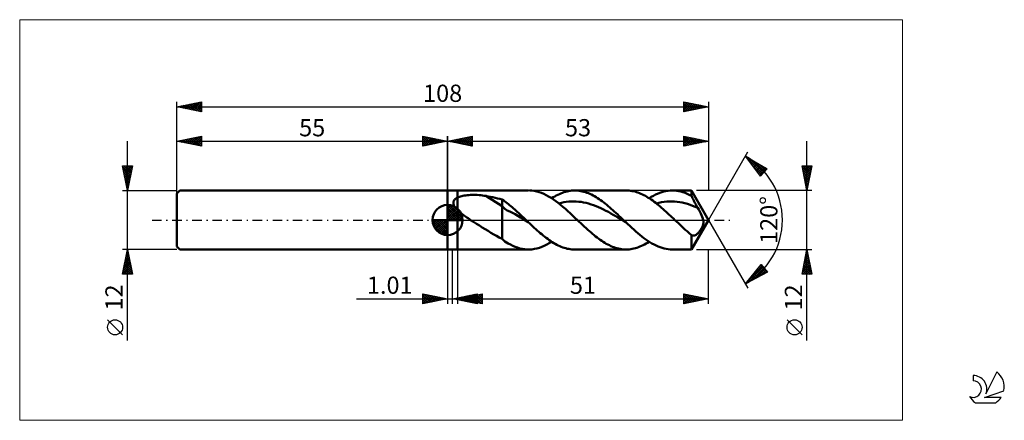
# Model space of a CAD drawing. Units: millimetres. Extents: x -87 to 113, y -41 to 41.
import ezdxf
from ezdxf.enums import TextEntityAlignment as Align

# ---------------------------------------------------------------- set-up
doc = ezdxf.new("R2010")
doc.units = ezdxf.units.MM
doc.header["$LTSCALE"] = 4.8
doc.linetypes.add('cc_dim_arrow', pattern=[0])
doc.linetypes.add('LONGDASH_DASH', pattern=[0.85, 0.4, -0.2, 0.05, -0.2])
for name, color, linetype in [('1', 4, 'CONTINUOUS'), ('2', 7, 'CONTINUOUS'), ('4', 2, 'LONGDASH_DASH'), ('CUT', 1, 'CONTINUOUS'), ('INFTOTAL', 9, 'CONTINUOUS'), ('NOCUT', 7, 'CONTINUOUS'), ('SK1', 4, 'CONTINUOUS'), ('SK2', 7, 'CONTINUOUS'), ('SK4', 2, 'LONGDASH_DASH'), ('SK6', 5, 'CONTINUOUS')]:
    doc.layers.add(name, color=color, linetype=linetype)
doc.styles.get("Standard").update_dxf_attribs({"font": 'Monospac821 BT'})

msp = doc.modelspace()

# ---------------------------------------------------------------- linework, layer by layer
at = {"color": 4, "linetype": 'cc_dim_arrow'}
for p, q in [((0, 2.98), (0.08, 3.06)), ((0, 2.55), (0.47, 3.02)), ((0, 2.98), (2.98, 0)), ((0, 2.12), (0.83, 2.95)), ((0, 1.68), (1.15, 2.84)), ((0, 1.25), (1.45, 2.7)), ((0, 2.55), (2.55, 0)), ((0, 0.82), (1.72, 2.53)), ((0, 0.38), (1.96, 2.35)), ((0, 2.12), (2.12, 0)), ((0.05, 0), (2.19, 2.14)), ((0.38, 3.04), (3.04, 0.38)), ((0.93, 2.92), (2.92, 0.93)), ((1.82, 2.46), (2.46, 1.82)), ((-3.06, -0.08), (-2.98, 0)), ((-3.02, -0.47), (-2.55, 0)), ((-2.95, -0.83), (-2.12, 0)), ((-2.84, -1.15), (-1.68, 0)), ((-2.7, -1.45), (-1.25, 0)), ((-2.65, 0), (0, -2.65)), ((-2.53, -1.72), (-0.82, 0)), ((-2.35, -1.96), (-0.38, 0)), ((-2.21, 0), (0, -2.21)), ((-1.78, 0), (0, -1.78)), ((-1.35, 0), (0, -1.35)), ((-0.92, 0), (0, -0.92)), ((-0.48, 0), (0, -0.48)), ((-0.05, 0), (0, -0.05)), ((0, 1.68), (1.68, 0)), ((0, 1.25), (1.25, 0)), ((0, 0.82), (0.82, 0)), ((0, 0.38), (0.38, 0)), ((0.48, 0), (2.39, 1.91)), ((0.92, 0), (2.57, 1.66)), ((1.35, 0), (2.73, 1.38)), ((1.78, 0), (2.86, 1.08)), ((2.21, 0), (2.97, 0.75)), ((2.65, 0), (3.04, 0.39)), ((-3.06, -0.02), (-0.02, -3.06)), ((-3.02, -0.49), (-0.49, -3.02)), ((-2.86, -1.08), (-1.08, -2.86)), ((-2.14, -2.19), (0, -0.05)), ((-1.91, -2.39), (0, -0.48)), ((-1.66, -2.57), (0, -0.92)), ((-1.38, -2.73), (0, -1.35)), ((-1.08, -2.86), (0, -1.78)), ((-0.75, -2.97), (0, -2.21)), ((-0.39, -3.04), (0, -2.65))]:
    msp.add_line(p, q, dxfattribs=at)
at = {"layer": '1', "color": 4, "linetype": 'CONTINUOUS', "lineweight": 50}
for p, q in [((0, 6), (2, 6)), ((0, -6), (0, 6)), ((2, 6), (16.46, 6)), ((2, -6), (2, 6)), ((25.52, 5.99), (25.83, 6)), ((26.14, 5.99), (25.83, 6)), ((25.83, 6), (36.26, 6)), ((36.57, 5.99), (36.26, 6)), ((45.2, 5.99), (45.63, 6)), ((46.06, 5.99), (45.63, 6)), ((45.63, 6), (49.54, 6)), ((53, 0), (49.54, 6)), ((49.54, 4.88), (49.54, 6)), ((1.28, 3.92), (1.33, 4)), ((1.33, 4), (1.38, 4.08)), ((1.38, 4.08), (1.44, 4.15)), ((1.44, 4.15), (1.51, 4.22)), ((1.51, 4.22), (1.58, 4.28)), ((1.58, 4.28), (1.66, 4.34)), ((1.66, 4.34), (1.74, 4.4)), ((1.74, 4.4), (1.82, 4.45)), ((1.82, 4.45), (1.91, 4.5)), ((1.91, 4.5), (2, 4.55)), ((2, 4.55), (2.19, 4.64)), ((2.19, 4.64), (2.4, 4.72)), ((2.4, 4.72), (2.63, 4.79)), ((2.63, 4.79), (2.87, 4.85)), ((2.87, 4.85), (3.13, 4.91)), ((3.13, 4.91), (3.4, 4.96)), ((3.4, 4.96), (3.69, 5)), ((3.69, 5), (3.99, 5.03)), ((3.99, 5.03), (4.31, 5.06)), ((4.31, 5.06), (4.64, 5.08)), ((4.64, 5.08), (4.98, 5.09)), ((4.98, 5.09), (5.33, 5.09)), ((5.69, 5.09), (5.33, 5.09)), ((6.04, 5.08), (5.69, 5.09)), ((6.4, 5.05), (6.04, 5.08)), ((6.75, 5.02), (6.4, 5.05)), ((7.1, 4.99), (6.75, 5.02)), ((7.44, 4.94), (7.1, 4.99)), ((7.79, 4.88), (7.44, 4.94)), ((11.07, 2.83), (7.79, 4.88)), ((8.26, 4.8), (7.79, 4.88)), ((8.73, 4.71), (8.26, 4.8)), ((9.2, 4.61), (8.73, 4.71)), ((9.67, 4.51), (9.2, 4.61)), ((10.14, 4.4), (9.67, 4.51)), ((10.61, 4.29), (10.14, 4.4)), ((11.07, 4.17), (10.61, 4.29)), ((11.33, 4), (11.07, 4.17)), ((11.07, -3.82), (11.07, 4.17)), ((17.13, 5.97), (16.64, 6)), ((17.61, 5.9), (17.13, 5.97)), ((18.1, 5.8), (17.61, 5.9)), ((18.59, 5.66), (18.1, 5.8)), ((19.07, 5.49), (18.59, 5.66)), ((19.56, 5.29), (19.07, 5.49)), ((20.04, 5.06), (19.56, 5.29)), ((20.53, 4.79), (20.04, 5.06)), ((21.02, 4.5), (20.53, 4.79)), ((21.5, 4.18), (21.02, 4.5)), ((21.14, 4.42), (21.46, 4.61)), ((21.46, 4.61), (21.77, 4.8)), ((21.99, 3.84), (21.5, 4.18)), ((21.77, 4.8), (22.08, 4.97)), ((22.08, 4.97), (22.39, 5.13)), ((22.39, 5.13), (22.71, 5.28)), ((22.71, 5.28), (23.02, 5.41)), ((23.02, 5.41), (23.33, 5.54)), ((23.33, 5.54), (23.64, 5.64)), ((23.64, 5.64), (23.95, 5.74)), ((23.95, 5.74), (24.27, 5.82)), ((24.27, 5.82), (24.58, 5.88)), ((24.58, 5.88), (24.89, 5.93)), ((24.89, 5.93), (25.2, 5.97)), ((25.2, 5.97), (25.52, 5.99)), ((26.45, 5.97), (26.14, 5.99)), ((26.76, 5.93), (26.45, 5.97)), ((27.06, 5.88), (26.76, 5.93)), ((27.37, 5.82), (27.06, 5.88)), ((27.68, 5.74), (27.37, 5.82)), ((27.99, 5.65), (27.68, 5.74)), ((28.3, 5.54), (27.99, 5.65)), ((28.61, 5.42), (28.3, 5.54)), ((28.92, 5.29), (28.61, 5.42)), ((29.23, 5.15), (28.92, 5.29)), ((29.54, 4.99), (29.23, 5.15)), ((29.85, 4.82), (29.54, 4.99)), ((30.16, 4.64), (29.85, 4.82)), ((30.47, 4.45), (30.16, 4.64)), ((30.78, 4.24), (30.47, 4.45)), ((31.09, 4.03), (30.78, 4.24)), ((31.4, 3.81), (31.09, 4.03)), ((36.87, 5.97), (36.57, 5.99)), ((37.17, 5.94), (36.87, 5.97)), ((37.47, 5.89), (37.17, 5.94)), ((37.77, 5.83), (37.47, 5.89)), ((38.07, 5.76), (37.77, 5.83)), ((38.37, 5.67), (38.07, 5.76)), ((38.67, 5.57), (38.37, 5.67)), ((38.97, 5.46), (38.67, 5.57)), ((39.27, 5.33), (38.97, 5.46)), ((39.57, 5.19), (39.27, 5.33)), ((39.87, 5.05), (39.57, 5.19)), ((40.17, 4.89), (39.87, 5.05)), ((40.47, 4.72), (40.17, 4.89)), ((40.77, 4.53), (40.47, 4.72)), ((41.07, 4.34), (40.77, 4.53)), ((40.95, 4.42), (41.37, 4.68)), ((41.37, 4.14), (41.07, 4.34)), ((41.37, 4.68), (41.8, 4.93)), ((41.67, 3.93), (41.37, 4.14)), ((41.8, 4.93), (42.23, 5.15)), ((42.23, 5.15), (42.65, 5.34)), ((42.65, 5.34), (43.08, 5.51)), ((43.08, 5.51), (43.5, 5.66)), ((43.5, 5.66), (43.93, 5.78)), ((43.93, 5.78), (44.35, 5.88)), ((44.35, 5.88), (44.78, 5.95)), ((44.78, 5.95), (45.2, 5.99)), ((46.5, 5.94), (46.06, 5.99)), ((46.93, 5.87), (46.5, 5.94)), ((47.36, 5.77), (46.93, 5.87)), ((47.8, 5.65), (47.36, 5.77)), ((48.23, 5.5), (47.8, 5.65)), ((48.67, 5.32), (48.23, 5.5)), ((49.1, 5.11), (48.67, 5.32)), ((49.54, 4.88), (49.1, 5.11)), ((49.65, 4.65), (49.54, 4.88)), ((49.76, 4.42), (49.65, 4.65)), ((49.88, 4.2), (49.76, 4.42)), ((50, 3.97), (49.88, 4.2)), ((0, 0), (0, 3.06)), ((1.19, 3.57), (1.2, 3.66)), ((1.19, 3.48), (1.19, 3.57)), ((1.19, 3.39), (1.19, 3.48)), ((1.21, 3.29), (1.19, 3.39)), ((1.2, 3.66), (1.22, 3.75)), ((1.23, 3.2), (1.21, 3.29)), ((1.22, 3.75), (1.25, 3.84)), ((1.26, 3.1), (1.23, 3.2)), ((1.25, 3.84), (1.28, 3.92)), ((1.3, 3.01), (1.26, 3.1)), ((1.34, 2.91), (1.3, 3.01)), ((1.39, 2.82), (1.34, 2.91)), ((1.44, 2.73), (1.39, 2.82)), ((1.5, 2.64), (1.44, 2.73)), ((1.56, 2.55), (1.5, 2.64)), ((1.63, 2.46), (1.56, 2.55)), ((1.7, 2.37), (1.63, 2.46)), ((1.77, 2.29), (1.7, 2.37)), ((1.85, 2.2), (1.77, 2.29)), ((1.92, 2.12), (1.85, 2.2)), ((2, 2.04), (1.92, 2.12)), ((2.21, 1.83), (2, 2.04)), ((11.6, 2.25), (11.07, 2.83)), ((11.59, 3.82), (11.33, 4)), ((11.85, 3.63), (11.59, 3.82)), ((12.13, 1.9), (11.6, 2.25)), ((12.1, 3.43), (11.85, 3.63)), ((12.35, 3.22), (12.1, 3.43)), ((12.61, 3.01), (12.35, 3.22)), ((12.86, 2.8), (12.61, 3.01)), ((13.12, 2.58), (12.86, 2.8)), ((13.38, 2.36), (13.12, 2.58)), ((13.63, 2.14), (13.38, 2.36)), ((13.89, 1.91), (13.63, 2.14)), ((22.48, 3.47), (21.99, 3.84)), ((22.96, 3.08), (22.48, 3.47)), ((22.6, 3.37), (23.11, 3.49)), ((23.44, 2.68), (22.96, 3.08)), ((23.11, 3.49), (23.61, 3.6)), ((23.93, 2.26), (23.44, 2.68)), ((23.61, 3.6), (24.11, 3.68)), ((24.42, 1.82), (23.93, 2.26)), ((24.11, 3.68), (24.62, 3.74)), ((24.62, 3.74), (25.12, 3.77)), ((25.12, 3.77), (25.62, 3.78)), ((26.12, 3.76), (25.62, 3.78)), ((26.63, 3.72), (26.12, 3.76)), ((27.13, 3.67), (26.63, 3.72)), ((27.63, 3.58), (27.13, 3.67)), ((28.13, 3.47), (27.63, 3.58)), ((28.64, 3.33), (28.13, 3.47)), ((29.14, 3.18), (28.64, 3.33)), ((29.64, 3.02), (29.14, 3.18)), ((30.15, 2.83), (29.64, 3.02)), ((30.65, 2.61), (30.15, 2.83)), ((31.15, 2.39), (30.65, 2.61)), ((31.65, 2.14), (31.15, 2.39)), ((31.71, 3.57), (31.4, 3.81)), ((32.16, 1.89), (31.65, 2.14)), ((32.02, 3.33), (31.71, 3.57)), ((32.32, 3.08), (32.02, 3.33)), ((32.63, 2.83), (32.32, 3.08)), ((32.94, 2.57), (32.63, 2.83)), ((33.25, 2.3), (32.94, 2.57)), ((33.56, 2.02), (33.25, 2.3)), ((33.87, 1.74), (33.56, 2.02)), ((41.97, 3.71), (41.67, 3.93)), ((42.27, 3.48), (41.97, 3.71)), ((42.57, 3.24), (42.27, 3.48)), ((42.41, 3.37), (42.93, 3.5)), ((42.87, 3), (42.57, 3.24)), ((43.17, 2.75), (42.87, 3)), ((42.93, 3.5), (43.46, 3.61)), ((43.47, 2.49), (43.17, 2.75)), ((43.46, 3.61), (43.98, 3.69)), ((43.77, 2.23), (43.47, 2.49)), ((44.07, 1.96), (43.77, 2.23)), ((43.98, 3.69), (44.51, 3.74)), ((44.51, 3.74), (45.04, 3.77)), ((45.04, 3.77), (45.56, 3.78)), ((46.09, 3.76), (45.56, 3.78)), ((46.61, 3.7), (46.09, 3.76)), ((47.14, 3.63), (46.61, 3.7)), ((47.66, 3.53), (47.14, 3.63)), ((48.19, 3.41), (47.66, 3.53)), ((48.72, 3.26), (48.19, 3.41)), ((49.24, 3.09), (48.72, 3.26)), ((49.77, 2.89), (49.24, 3.09)), ((50.29, 2.68), (49.77, 2.89)), ((50.11, 3.74), (50, 3.97)), ((50.23, 3.52), (50.11, 3.74)), ((50.35, 3.3), (50.23, 3.52)), ((50.82, 2.45), (50.29, 2.68)), ((50.46, 3.08), (50.35, 3.3)), ((50.58, 2.87), (50.46, 3.08)), ((50.7, 2.66), (50.58, 2.87)), ((50.82, 2.45), (50.7, 2.66)), ((51.02, 2.1), (50.82, 2.45)), ((51.22, 1.72), (51.02, 2.1)), ((0, 0), (-3.06, 0)), ((0, 0), (3.06, 0)), ((0, -3.06), (0, 0)), ((2.44, 1.63), (2.21, 1.83)), ((2.67, 1.43), (2.44, 1.63)), ((2.91, 1.24), (2.67, 1.43)), ((3.15, 1.06), (2.91, 1.24)), ((3.41, 0.87), (3.15, 1.06)), ((3.66, 0.69), (3.41, 0.87)), ((3.92, 0.51), (3.66, 0.69)), ((4.18, 0.34), (3.92, 0.51)), ((4.44, 0.17), (4.18, 0.34)), ((4.69, 0), (4.44, 0.17)), ((5.28, -0.38), (4.69, 0)), ((12.66, 1.71), (12.13, 1.9)), ((13.19, 1.47), (12.66, 1.71)), ((13.72, 1.16), (13.19, 1.47)), ((14.25, 0.84), (13.72, 1.16)), ((14.14, 1.67), (13.89, 1.91)), ((14.4, 1.44), (14.14, 1.67)), ((14.78, 0.52), (14.25, 0.84)), ((14.65, 1.2), (14.4, 1.44)), ((14.91, 0.96), (14.65, 1.2)), ((15.31, 0.21), (14.78, 0.52)), ((15.16, 0.72), (14.91, 0.96)), ((15.42, 0.48), (15.16, 0.72)), ((15.84, -0.11), (15.31, 0.21)), ((15.67, 0.24), (15.42, 0.48)), ((15.93, 0), (15.67, 0.24)), ((16, -0.07), (15.93, 0)), ((24.91, 1.38), (24.42, 1.82)), ((25.39, 0.92), (24.91, 1.38)), ((25.88, 0.46), (25.39, 0.92)), ((26.36, 0), (25.88, 0.46)), ((26.72, -0.34), (26.36, 0)), ((32.66, 1.63), (32.16, 1.89)), ((33.16, 1.35), (32.66, 1.63)), ((33.66, 1.06), (33.16, 1.35)), ((34.17, 0.77), (33.66, 1.06)), ((34.18, 1.46), (33.87, 1.74)), ((34.67, 0.47), (34.17, 0.77)), ((34.49, 1.17), (34.18, 1.46)), ((34.8, 0.88), (34.49, 1.17)), ((35.17, 0.18), (34.67, 0.47)), ((35.11, 0.59), (34.8, 0.88)), ((35.42, 0.29), (35.11, 0.59)), ((35.68, -0.13), (35.17, 0.18)), ((35.73, 0), (35.42, 0.29)), ((35.8, -0.07), (35.73, 0)), ((44.37, 1.69), (44.07, 1.96)), ((44.67, 1.41), (44.37, 1.69)), ((44.97, 1.14), (44.67, 1.41)), ((45.27, 0.85), (44.97, 1.14)), ((45.57, 0.57), (45.27, 0.85)), ((45.87, 0.29), (45.57, 0.57)), ((46.17, 0), (45.87, 0.29)), ((46.52, -0.33), (46.17, 0)), ((49.54, -6), (53, 0)), ((51.42, 1.34), (51.22, 1.72)), ((51.6, 0.96), (51.42, 1.34)), ((51.74, 0.61), (51.6, 0.96)), ((51.85, 0.29), (51.74, 0.61)), ((51.92, 0), (51.85, 0.29)), ((51.93, -0.1), (51.92, 0)), ((5.88, -0.75), (5.28, -0.38)), ((6.47, -1.12), (5.88, -0.75)), ((7.06, -1.49), (6.47, -1.12)), ((7.65, -1.86), (7.06, -1.49)), ((8.23, -2.22), (7.65, -1.86)), ((16.37, -0.42), (15.84, -0.11)), ((16.08, -0.14), (16, -0.07)), ((16.15, -0.21), (16.08, -0.14)), ((16.22, -0.28), (16.15, -0.21)), ((16.3, -0.35), (16.22, -0.28)), ((16.37, -0.42), (16.3, -0.35)), ((16.68, -0.71), (16.37, -0.42)), ((16.98, -1), (16.68, -0.71)), ((17.29, -1.29), (16.98, -1)), ((17.59, -1.57), (17.29, -1.29)), ((17.9, -1.85), (17.59, -1.57)), ((18.2, -2.12), (17.9, -1.85)), ((27.07, -0.67), (26.72, -0.34)), ((27.42, -1), (27.07, -0.67)), ((27.77, -1.33), (27.42, -1)), ((28.12, -1.65), (27.77, -1.33)), ((28.48, -1.97), (28.12, -1.65)), ((28.83, -2.29), (28.48, -1.97)), ((36.18, -0.43), (35.68, -0.13)), ((35.88, -0.14), (35.8, -0.07)), ((35.95, -0.21), (35.88, -0.14)), ((36.03, -0.28), (35.95, -0.21)), ((36.1, -0.36), (36.03, -0.28)), ((36.18, -0.43), (36.1, -0.36)), ((36.59, -0.82), (36.18, -0.43)), ((37, -1.2), (36.59, -0.82)), ((37.41, -1.58), (37, -1.2)), ((37.82, -1.96), (37.41, -1.58)), ((38.23, -2.32), (37.82, -1.96)), ((46.87, -0.67), (46.52, -0.33)), ((47.22, -1), (46.87, -0.67)), ((47.57, -1.33), (47.22, -1)), ((47.92, -1.65), (47.57, -1.33)), ((48.28, -1.97), (47.92, -1.65)), ((48.63, -2.29), (48.28, -1.97)), ((51.36, -2.05), (51.44, -1.93)), ((51.44, -1.93), (51.52, -1.8)), ((51.52, -1.8), (51.58, -1.68)), ((51.58, -1.68), (51.65, -1.56)), ((51.65, -1.56), (51.71, -1.43)), ((51.71, -1.43), (51.77, -1.3)), ((51.77, -1.3), (51.82, -1.16)), ((51.82, -1.16), (51.86, -1.03)), ((51.86, -1.03), (51.9, -0.89)), ((51.9, -0.89), (51.93, -0.75)), ((51.95, -0.2), (51.93, -0.1)), ((51.93, -0.75), (51.95, -0.63)), ((51.95, -0.29), (51.95, -0.2)), ((51.96, -0.39), (51.95, -0.29)), ((51.95, -0.51), (51.96, -0.39)), ((51.95, -0.63), (51.95, -0.51)), ((8.81, -2.58), (8.23, -2.22)), ((9.38, -2.92), (8.81, -2.58)), ((9.94, -3.24), (9.38, -2.92)), ((10.5, -3.54), (9.94, -3.24)), ((11.07, -3.82), (10.5, -3.54)), ((11.35, -4.1), (11.07, -3.82)), ((18.51, -2.39), (18.2, -2.12)), ((18.81, -2.65), (18.51, -2.39)), ((19.12, -2.91), (18.81, -2.65)), ((19.42, -3.16), (19.12, -2.91)), ((19.73, -3.4), (19.42, -3.16)), ((20.03, -3.64), (19.73, -3.4)), ((20.34, -3.86), (20.03, -3.64)), ((20.64, -4.08), (20.34, -3.86)), ((29.14, -2.56), (28.83, -2.29)), ((29.45, -2.82), (29.14, -2.56)), ((29.76, -3.08), (29.45, -2.82)), ((30.07, -3.33), (29.76, -3.08)), ((30.38, -3.57), (30.07, -3.33)), ((30.69, -3.8), (30.38, -3.57)), ((31, -4.02), (30.69, -3.8)), ((38.64, -2.68), (38.23, -2.32)), ((39.05, -3.02), (38.64, -2.68)), ((39.47, -3.35), (39.05, -3.02)), ((39.88, -3.67), (39.47, -3.35)), ((40.29, -3.97), (39.88, -3.67)), ((40.7, -4.26), (40.29, -3.97)), ((48.78, -2.42), (48.63, -2.29)), ((48.93, -2.55), (48.78, -2.42)), ((49.08, -2.68), (48.93, -2.55)), ((49.23, -2.81), (49.08, -2.68)), ((49.38, -2.93), (49.23, -2.81)), ((49.54, -3.06), (49.38, -2.93)), ((49.61, -3.1), (49.54, -3.06)), ((49.54, -6), (49.54, -3.06)), ((49.69, -3.13), (49.61, -3.1)), ((49.77, -3.15), (49.69, -3.13)), ((49.86, -3.16), (49.77, -3.15)), ((49.94, -3.16), (49.86, -3.16)), ((49.94, -3.16), (50.03, -3.16)), ((50.03, -3.16), (50.11, -3.14)), ((50.11, -3.14), (50.2, -3.12)), ((50.2, -3.12), (50.29, -3.09)), ((50.29, -3.09), (50.37, -3.05)), ((50.37, -3.05), (50.46, -3)), ((50.46, -3), (50.54, -2.95)), ((50.54, -2.95), (50.62, -2.89)), ((50.62, -2.89), (50.7, -2.82)), ((50.7, -2.82), (50.79, -2.75)), ((50.79, -2.75), (50.87, -2.67)), ((50.87, -2.67), (50.95, -2.58)), ((50.95, -2.58), (51.03, -2.49)), ((51.03, -2.49), (51.12, -2.38)), ((51.12, -2.38), (51.2, -2.28)), ((51.2, -2.28), (51.28, -2.16)), ((51.28, -2.16), (51.36, -2.05)), ((11.66, -4.35), (11.35, -4.1)), ((11.98, -4.58), (11.66, -4.35)), ((12.32, -4.78), (11.98, -4.58)), ((12.77, -5), (12.32, -4.78)), ((13.26, -5.23), (12.77, -5)), ((13.74, -5.44), (13.26, -5.23)), ((14.22, -5.62), (13.74, -5.44)), ((14.7, -5.77), (14.22, -5.62)), ((15.19, -5.88), (14.7, -5.77)), ((15.68, -5.95), (15.19, -5.88)), ((16.16, -5.99), (15.68, -5.95)), ((16.64, -6), (16.16, -5.99)), ((16.64, -6), (17.14, -5.96)), ((17.14, -5.96), (17.64, -5.89)), ((17.64, -5.89), (18.14, -5.79)), ((18.14, -5.79), (18.64, -5.64)), ((18.64, -5.64), (19.14, -5.47)), ((19.14, -5.47), (19.64, -5.25)), ((19.64, -5.25), (20.14, -5.01)), ((20.14, -5.01), (20.64, -4.73)), ((20.95, -4.29), (20.64, -4.08)), ((20.64, -4.73), (21.14, -4.42)), ((21.25, -4.49), (20.95, -4.29)), ((21.56, -4.68), (21.25, -4.49)), ((21.86, -4.85), (21.56, -4.68)), ((22.17, -5.02), (21.86, -4.85)), ((22.47, -5.17), (22.17, -5.02)), ((22.78, -5.31), (22.47, -5.17)), ((23.08, -5.44), (22.78, -5.31)), ((23.39, -5.56), (23.08, -5.44)), ((23.69, -5.66), (23.39, -5.56)), ((24, -5.75), (23.69, -5.66)), ((24.3, -5.83), (24, -5.75)), ((24.61, -5.89), (24.3, -5.83)), ((24.91, -5.94), (24.61, -5.89)), ((25.22, -5.97), (24.91, -5.94)), ((25.52, -5.99), (25.22, -5.97)), ((25.83, -6), (25.52, -5.99)), ((31.31, -4.24), (31, -4.02)), ((31.62, -4.44), (31.31, -4.24)), ((31.93, -4.64), (31.62, -4.44)), ((32.24, -4.82), (31.93, -4.64)), ((32.55, -4.99), (32.24, -4.82)), ((32.86, -5.14), (32.55, -4.99)), ((33.17, -5.29), (32.86, -5.14)), ((33.48, -5.42), (33.17, -5.29)), ((33.78, -5.54), (33.48, -5.42)), ((34.09, -5.65), (33.78, -5.54)), ((34.41, -5.74), (34.09, -5.65)), ((34.72, -5.82), (34.41, -5.74)), ((35.03, -5.88), (34.72, -5.82)), ((35.34, -5.93), (35.03, -5.88)), ((35.65, -5.97), (35.34, -5.93)), ((35.96, -5.99), (35.65, -5.97)), ((36.26, -6), (35.96, -5.99)), ((36.26, -6), (36.58, -5.99)), ((36.58, -5.99), (36.89, -5.97)), ((36.89, -5.97), (37.2, -5.93)), ((37.2, -5.93), (37.52, -5.88)), ((37.52, -5.88), (37.83, -5.82)), ((37.83, -5.82), (38.14, -5.74)), ((38.14, -5.74), (38.45, -5.64)), ((38.45, -5.64), (38.76, -5.53)), ((38.76, -5.53), (39.07, -5.41)), ((39.07, -5.41), (39.39, -5.28)), ((39.39, -5.28), (39.7, -5.13)), ((39.7, -5.13), (40.01, -4.97)), ((40.01, -4.97), (40.33, -4.8)), ((40.33, -4.8), (40.64, -4.61)), ((40.64, -4.61), (40.95, -4.42)), ((41.11, -4.52), (40.7, -4.26)), ((41.52, -4.77), (41.11, -4.52)), ((41.93, -5), (41.52, -4.77)), ((42.34, -5.2), (41.93, -5)), ((42.75, -5.39), (42.34, -5.2)), ((43.16, -5.55), (42.75, -5.39)), ((43.58, -5.68), (43.16, -5.55)), ((43.99, -5.8), (43.58, -5.68)), ((44.4, -5.89), (43.99, -5.8)), ((44.81, -5.95), (44.4, -5.89)), ((45.22, -5.99), (44.81, -5.95)), ((45.63, -6), (45.22, -5.99)), ((0, -6), (2, -6)), ((16.46, -6), (2, -6)), ((36.26, -6), (25.83, -6)), ((49.54, -6), (45.63, -6))]:
    msp.add_line(p, q, dxfattribs=at)
for start, end in [(90, 180), (0, 90), (180, 270), (270, 0)]:
    msp.add_arc((0, 0), 3.06, start, end, dxfattribs=at)
at = {"layer": '2', "color": 7, "linetype": 'CONTINUOUS', "lineweight": 25}
for p, q in [((0, 0), (0, 17)), ((0, 16), (5, 17)), ((0, 16), (53, 16)), ((5, 15), (0, 16)), ((0.1, 16.02), (0.15, 15.97)), ((0.25, 15.95), (0.38, 16.08)), ((0.46, 16.09), (0.68, 15.86)), ((0.61, 15.88), (0.91, 16.18)), ((0.81, 16.16), (1.21, 15.76)), ((0.96, 15.81), (1.44, 16.29)), ((1.16, 16.23), (1.74, 15.65)), ((1.31, 15.74), (1.97, 16.39)), ((1.52, 16.3), (2.27, 15.55)), ((1.67, 15.67), (2.5, 16.5)), ((1.87, 16.37), (2.8, 15.44)), ((2.02, 15.6), (3.03, 16.61)), ((2.22, 16.44), (3.33, 15.33)), ((2.37, 15.53), (3.56, 16.71)), ((2.58, 16.52), (3.86, 15.23)), ((2.73, 15.45), (4.09, 16.82)), ((2.93, 16.59), (4.4, 15.12)), ((3.08, 15.38), (4.62, 16.92)), ((3.28, 16.66), (4.93, 15.01)), ((3.43, 15.31), (5, 16.88)), ((3.64, 16.73), (5, 15.36)), ((3.79, 15.24), (5, 16.46)), ((3.99, 16.8), (5, 15.79)), ((4.14, 15.17), (5, 16.03)), ((4.34, 16.87), (5, 16.21)), ((4.7, 16.94), (5, 16.64)), ((5, 17), (5, 15)), ((48, 15), (48, 17)), ((48, 17), (53, 16)), ((48, 16.87), (48.11, 16.98)), ((48, 16.44), (48.46, 16.91)), ((48, 16.91), (49.59, 15.32)), ((48, 16.02), (48.82, 16.84)), ((48, 15.59), (49.17, 16.77)), ((48, 15.17), (49.52, 16.7)), ((48, 16.49), (49.24, 15.25)), ((48, 16.06), (48.89, 15.18)), ((53, 16), (48, 15)), ((48.32, 15.06), (49.88, 16.62)), ((48.42, 16.92), (49.95, 15.39)), ((48.85, 15.17), (50.23, 16.55)), ((48.95, 16.81), (50.3, 15.46)), ((49.38, 15.28), (50.59, 16.48)), ((49.48, 16.7), (50.65, 15.53)), ((49.91, 15.38), (50.94, 16.41)), ((50.01, 16.6), (51.01, 15.6)), ((50.44, 15.49), (51.29, 16.34)), ((50.54, 16.49), (51.36, 15.67)), ((50.97, 15.59), (51.65, 16.27)), ((51.07, 16.39), (51.71, 15.74)), ((51.5, 15.7), (52, 16.2)), ((51.6, 16.28), (52.07, 15.81)), ((52.03, 15.81), (52.35, 16.13)), ((52.13, 16.17), (52.42, 15.88)), ((52.56, 15.91), (52.71, 16.06)), ((52.66, 16.07), (52.78, 15.96)), ((53, 17), (53, 6)), ((73, -24.48), (73, 16)), ((4.49, 15.1), (5, 15.61)), ((4.85, 15.03), (5, 15.18)), ((48, 15.64), (48.53, 15.11)), ((48, 15.22), (48.18, 15.04)), ((53, 0), (61, 13.86)), ((60.5, 12.99), (64.88, 10.39)), ((63.55, 8.9), (60.5, 12.99)), ((60.67, 12.76), (60.75, 12.84)), ((60.77, 12.63), (64, 9.4)), ((60.85, 12.52), (61.02, 12.68)), ((61.03, 12.28), (61.28, 12.53)), ((61.21, 12.03), (61.55, 12.37)), ((61.32, 12.51), (64.2, 9.62)), ((61.39, 11.79), (61.81, 12.21)), ((61.58, 11.55), (62.08, 12.05)), ((61.76, 11.3), (62.35, 11.89)), ((61.94, 11.06), (62.61, 11.74)), ((62.01, 10.96), (63.8, 9.18)), ((62.12, 10.82), (62.88, 11.58)), ((62.3, 10.57), (63.15, 11.42)), ((62.36, 11.89), (64.4, 9.85)), ((62.48, 10.33), (63.41, 11.26)), ((62.66, 10.09), (63.68, 11.1)), ((62.84, 9.85), (63.94, 10.95)), ((63.02, 9.6), (64.21, 10.79)), ((63.21, 9.36), (64.48, 10.63)), ((63.39, 9.12), (64.74, 10.47)), ((63.4, 11.27), (64.6, 10.07)), ((64.88, 10.39), (63.55, 8.9)), ((64.45, 10.65), (64.8, 10.29)), ((73, 6), (72, 11)), ((72, 11), (74, 11)), ((72, 10.99), (72.01, 11)), ((72.07, 10.64), (72.43, 11)), ((72.07, 10.66), (73.62, 9.11)), ((72.14, 10.28), (72.86, 11)), ((72.16, 11), (73.69, 9.46)), ((72.17, 10.13), (73.55, 8.76)), ((72.21, 9.93), (73.28, 11)), ((72.28, 9.58), (73.71, 11)), ((72.36, 9.22), (73.97, 10.84)), ((72.43, 8.87), (73.86, 10.31)), ((72.58, 11), (73.76, 9.82)), ((74, 11), (73, 6)), ((73, 11), (73.83, 10.17)), ((73.43, 11), (73.9, 10.52)), ((73.85, 11), (73.98, 10.88)), ((63.25, 9.3), (63.59, 8.95)), ((72.28, 9.6), (73.48, 8.4)), ((72.39, 9.07), (73.41, 8.05)), ((72.49, 8.54), (73.34, 7.7)), ((72.5, 8.52), (73.76, 9.78)), ((72.57, 8.16), (73.65, 9.25)), ((72.6, 8.01), (73.27, 7.34)), ((72.64, 7.81), (73.54, 8.71)), ((72.71, 7.46), (73.44, 8.18)), ((74, 6), (50.54, 6)), ((72.7, 7.48), (73.2, 6.99)), ((72.78, 7.1), (73.33, 7.65)), ((72.81, 6.95), (73.13, 6.63)), ((72.85, 6.75), (73.22, 7.12)), ((72.92, 6.4), (73.12, 6.59)), ((72.92, 6.42), (73.06, 6.28)), ((72.99, 6.04), (73.01, 6.06)), ((53, 0), (61, -13.86)), ((0, -6), (0, -17)), ((1.01, -17), (1.01, -6)), ((2, -6), (2, -17)), ((50.54, -6), (74, -6)), ((53, -17), (53, -6)), ((72, -11), (73, -6)), ((72.5, -8.51), (73.33, -7.67)), ((72.6, -7.98), (73.26, -7.32)), ((72.65, -7.74), (73.52, -8.61)), ((72.71, -7.45), (73.19, -6.97)), ((72.72, -7.39), (73.42, -8.08)), ((72.79, -7.03), (73.31, -7.55)), ((72.82, -6.92), (73.12, -6.61)), ((72.86, -6.68), (73.2, -7.02)), ((72.92, -6.39), (73.05, -6.26)), ((72.93, -6.33), (73.1, -6.49)), ((73, -6), (74, -11)), ((60.5, -12.99), (63.72, -9.03)), ((60.89, -12.78), (64.13, -9.54)), ((61.57, -11.68), (63.94, -9.3)), ((61.8, -12.29), (64.32, -9.77)), ((62.98, -9.94), (64.09, -11.06)), ((63.17, -9.71), (64.37, -10.91)), ((63.36, -9.47), (64.64, -10.76)), ((63.41, -9.41), (63.75, -9.07)), ((63.55, -9.24), (64.92, -10.61)), ((63.72, -9.03), (64.99, -10.57)), ((72.07, -10.63), (73.62, -9.09)), ((72.13, -11), (73.69, -9.44)), ((72.18, -10.1), (73.55, -8.73)), ((72.23, -9.86), (73.37, -11)), ((72.29, -9.57), (73.48, -8.38)), ((72.3, -9.51), (73.79, -11)), ((72.37, -9.15), (73.95, -10.73)), ((72.39, -9.04), (73.41, -8.03)), ((72.44, -8.8), (73.84, -10.2)), ((72.51, -8.45), (73.73, -9.67)), ((72.55, -11), (73.76, -9.8)), ((72.58, -8.09), (73.63, -9.14)), ((64.99, -10.57), (60.5, -12.99)), ((61.45, -11.82), (61.88, -12.25)), ((61.64, -11.58), (62.16, -12.1)), ((61.83, -11.35), (62.44, -11.95)), ((62.03, -11.11), (62.71, -11.8)), ((62.22, -10.88), (62.99, -11.65)), ((62.41, -10.65), (63.26, -11.5)), ((62.6, -10.41), (63.54, -11.35)), ((62.72, -11.79), (64.52, -10)), ((62.79, -10.18), (63.82, -11.21)), ((63.64, -11.3), (64.71, -10.23)), ((64.56, -10.81), (64.9, -10.47)), ((74, -11), (72, -11)), ((72.02, -10.92), (72.09, -11)), ((72.09, -10.57), (72.52, -11)), ((72.16, -10.21), (72.94, -11)), ((72.98, -11), (73.83, -10.15)), ((73.4, -11), (73.9, -10.5)), ((73.83, -11), (73.97, -10.86)), ((60.5, -12.99), (60.51, -12.99)), ((60.69, -12.75), (60.78, -12.84)), ((60.88, -12.52), (61.06, -12.69)), ((61.07, -12.28), (61.33, -12.54)), ((61.26, -12.05), (61.61, -12.39)), ((-5, -17), (-5, -15)), ((-5, -15), (0, -16)), ((-5, -15.35), (-4.71, -15.06)), ((-5, -15.77), (-4.36, -15.13)), ((-5, -16.19), (-4, -15.2)), ((-5, -16.62), (-3.65, -15.27)), ((-5, -15.35), (-3.62, -16.72)), ((-5, -15.77), (-3.98, -16.8)), ((-4.95, -16.99), (-3.3, -15.34)), ((-4.9, -15.02), (-3.27, -16.65)), ((-4.42, -16.88), (-2.94, -15.41)), ((-4.37, -15.13), (-2.91, -16.58)), ((-3.89, -16.78), (-2.59, -15.48)), ((-3.84, -15.23), (-2.56, -16.51)), ((-3.36, -16.67), (-2.24, -15.55)), ((-3.31, -15.34), (-2.21, -16.44)), ((-2.83, -16.57), (-1.88, -15.62)), ((-2.78, -15.44), (-1.85, -16.37)), ((-2.29, -16.46), (-1.53, -15.69)), ((-2.25, -15.55), (-1.5, -16.3)), ((-1.76, -16.35), (-1.18, -15.76)), ((-1.72, -15.66), (-1.15, -16.23)), ((-1.23, -16.25), (-0.82, -15.84)), ((-1.19, -15.76), (-0.79, -16.16)), ((-0.7, -16.14), (-0.47, -15.91)), ((-0.66, -15.87), (-0.44, -16.09)), ((-0.17, -16.03), (-0.12, -15.98)), ((-0.13, -15.97), (-0.09, -16.02)), ((1.01, -16), (6.01, -15)), ((1.23, -16.04), (1.34, -15.93)), ((1.26, -15.95), (1.39, -16.08)), ((1.58, -16.11), (1.87, -15.83)), ((1.61, -15.88), (1.92, -16.18)), ((1.94, -16.19), (2.4, -15.72)), ((1.97, -15.81), (2.45, -16.29)), ((2, -16), (7, -15)), ((2.01, -16), (2.02, -16)), ((2.29, -16.26), (2.93, -15.62)), ((2.32, -15.74), (2.98, -16.39)), ((2.34, -16.07), (2.51, -15.9)), ((2.37, -15.93), (2.55, -16.11)), ((2.64, -16.33), (3.46, -15.51)), ((2.67, -15.67), (3.51, -16.5)), ((2.69, -16.14), (3.04, -15.79)), ((2.72, -15.86), (3.08, -16.22)), ((3, -16.4), (3.99, -15.4)), ((3.03, -15.6), (4.04, -16.61)), ((3.05, -16.21), (3.57, -15.69)), ((3.08, -15.78), (3.61, -16.32)), ((3.35, -16.47), (4.52, -15.3)), ((3.38, -15.53), (4.57, -16.71)), ((3.4, -16.28), (4.1, -15.58)), ((3.43, -15.71), (4.14, -16.43)), ((3.71, -16.54), (5.05, -15.19)), ((3.74, -15.45), (5.1, -16.82)), ((3.75, -16.35), (4.63, -15.47)), ((3.78, -15.64), (4.67, -16.53)), ((4.06, -16.61), (5.58, -15.09)), ((4.09, -15.38), (5.63, -16.92)), ((4.11, -16.42), (5.16, -15.37)), ((4.14, -15.57), (5.2, -16.64)), ((4.41, -16.68), (6.01, -15.08)), ((4.44, -15.31), (6.01, -16.88)), ((4.46, -16.49), (5.69, -15.26)), ((4.49, -15.5), (5.73, -16.75)), ((4.77, -16.75), (6.01, -15.51)), ((4.8, -15.24), (6.01, -16.46)), ((4.81, -16.56), (6.22, -15.16)), ((4.84, -15.43), (6.26, -16.85)), ((5.12, -16.82), (6.01, -15.93)), ((5.15, -15.17), (6.01, -16.03)), ((5.17, -16.63), (6.75, -15.05)), ((5.2, -15.36), (6.79, -16.96)), ((5.5, -15.1), (6.01, -15.61)), ((5.52, -16.7), (7, -15.22)), ((5.55, -15.29), (7, -16.74)), ((5.86, -15.03), (6.01, -15.18)), ((5.87, -16.77), (7, -15.65)), ((5.9, -15.22), (7, -16.32)), ((6.01, -15), (6.01, -17)), ((6.26, -15.15), (7, -15.89)), ((6.61, -15.08), (7, -15.47)), ((6.96, -15.01), (7, -15.04)), ((7, -15), (7, -17)), ((48, -17), (48, -15)), ((48, -15), (53, -16)), ((48, -15.31), (48.26, -15.05)), ((48, -15.74), (48.61, -15.12)), ((48, -16.16), (48.97, -15.19)), ((48, -16.59), (49.32, -15.26)), ((48, -15.33), (49.39, -16.72)), ((48, -15.76), (49.04, -16.79)), ((48.01, -17), (49.67, -15.33)), ((48.12, -15.02), (49.74, -16.65)), ((48.54, -16.89), (50.03, -15.41)), ((48.65, -15.13), (50.1, -16.58)), ((49.07, -16.79), (50.38, -15.48)), ((49.18, -15.24), (50.45, -16.51)), ((49.6, -16.68), (50.74, -15.55)), ((49.71, -15.34), (50.8, -16.44)), ((50.13, -16.57), (51.09, -15.62)), ((50.24, -15.45), (51.16, -16.37)), ((50.66, -16.47), (51.44, -15.69)), ((50.77, -15.55), (51.51, -16.3)), ((51.19, -16.36), (51.8, -15.76)), ((51.3, -15.66), (51.87, -16.23)), ((51.72, -16.26), (52.15, -15.83)), ((51.83, -15.77), (52.22, -16.16)), ((52.25, -16.15), (52.5, -15.9)), ((52.36, -15.87), (52.57, -16.09)), ((52.79, -16.04), (52.86, -15.97)), ((52.89, -15.98), (52.93, -16.01)), ((-18.48, -16), (11.01, -16)), ((0, -16), (-5, -17)), ((-5, -16.19), (-4.33, -16.87)), ((-5, -16.62), (-4.68, -16.94)), ((6.01, -17), (1.01, -16)), ((2, -16), (53, -16)), ((7, -17), (2, -16)), ((5.47, -16.89), (6.01, -16.36)), ((5.83, -16.96), (6.01, -16.78)), ((6.23, -16.85), (7, -16.07)), ((6.58, -16.92), (7, -16.5)), ((6.93, -16.99), (7, -16.92)), ((53, -16), (48, -17)), ((48, -16.18), (48.68, -16.86)), ((48, -16.6), (48.33, -16.93)), ((72, -23.33), (68.94, -20.27))]:
    msp.add_line(p, q, dxfattribs=at)
msp.add_circle((70.47, -21.8), 1.53, dxfattribs=at)
msp.add_arc((53, 0), 15, 300, 60, dxfattribs=at)
at = {"layer": '4', "color": 2, "linetype": 'LONGDASH_DASH', "lineweight": 25}
msp.add_line((0, 0), (53, 0), dxfattribs=at)
at = {"layer": 'CUT', "color": 1, "linetype": 'CONTINUOUS', "lineweight": 25}
for p, q in [((49.54, 6), (2, 6)), ((2, 6), (2, 0)), ((53, 0), (49.54, 6)), ((2, 0), (53, 0))]:
    msp.add_line(p, q, dxfattribs=at)
at = {"layer": 'INFTOTAL', "color": 9, "linetype": 'CONTINUOUS', "lineweight": 18}
for p, q in [((92.4, 40.7), (-86.9, 40.7)), ((-86.9, 40.7), (-86.9, -40.7)), ((92.4, -40.7), (92.4, 40.7)), ((-86.9, -40.7), (92.4, -40.7))]:
    msp.add_line(p, q, dxfattribs=at)
at = {"layer": 'NOCUT', "color": 7, "linetype": 'CONTINUOUS', "lineweight": 25}
for p, q in [((0, 0), (0, 6)), ((0, 6), (1, 6)), ((2, 6), (1, 6)), ((2, 0), (2, 6)), ((1, 0), (0, 0)), ((1, 0), (2, 0))]:
    msp.add_line(p, q, dxfattribs=at)
at = {"layer": 'SK1', "color": 4, "linetype": 'CONTINUOUS', "lineweight": 50}
for p, q in [((-54.4, 6), (-55, 5.4)), ((0, 6), (-54.4, 6)), ((-55, 5.4), (-55, -5.4)), ((-55, -5.4), (-54.4, -6)), ((-54.4, -6), (0, -6))]:
    msp.add_line(p, q, dxfattribs=at)
at = {"layer": 'SK2', "color": 7, "linetype": 'CONTINUOUS', "lineweight": 25}
for p, q in [((-55, 0), (-55, 24)), ((-55, 23), (-50, 24)), ((-50, 24), (-50, 22)), ((48, 22), (48, 24)), ((48, 24), (53, 23)), ((53, 24), (53, 6)), ((-55, 23), (53, 23)), ((-50, 22), (-55, 23)), ((-54.78, 23.04), (-54.67, 22.93)), ((-54.7, 22.94), (-54.55, 23.09)), ((-54.43, 23.11), (-54.14, 22.83)), ((-54.35, 22.87), (-54.02, 23.2)), ((-54.08, 23.18), (-53.61, 22.72)), ((-53.99, 22.8), (-53.49, 23.3)), ((-53.72, 23.26), (-53.08, 22.62)), ((-53.64, 22.73), (-52.96, 23.41)), ((-53.37, 23.33), (-52.55, 22.51)), ((-53.29, 22.66), (-52.43, 23.51)), ((-53.01, 23.4), (-52.02, 22.4)), ((-52.93, 22.59), (-51.9, 23.62)), ((-52.66, 23.47), (-51.49, 22.3)), ((-52.58, 22.52), (-51.37, 23.73)), ((-52.31, 23.54), (-50.96, 22.19)), ((-52.23, 22.45), (-50.84, 23.83)), ((-51.95, 23.61), (-50.43, 22.09)), ((-51.87, 22.37), (-50.31, 23.94)), ((-51.6, 23.68), (-50, 22.08)), ((-51.52, 22.3), (-50, 23.82)), ((-51.25, 23.75), (-50, 22.5)), ((-51.16, 22.23), (-50, 23.4)), ((-50.89, 23.82), (-50, 22.93)), ((-50.81, 22.16), (-50, 22.97)), ((-50.54, 23.89), (-50, 23.35)), ((-50.46, 22.09), (-50, 22.55)), ((-50.19, 23.96), (-50, 23.78)), ((-50.1, 22.02), (-50, 22.12)), ((48, 23.65), (48.29, 23.94)), ((48, 23.23), (48.64, 23.87)), ((48, 22.81), (48.99, 23.8)), ((48, 22.38), (49.35, 23.73)), ((48, 23.7), (49.42, 22.28)), ((48, 23.28), (49.06, 22.21)), ((53, 23), (48, 22)), ((48, 22.85), (48.71, 22.14)), ((48, 22.43), (48.36, 22.07)), ((48, 22), (48, 22)), ((48.05, 22.01), (49.7, 23.66)), ((48.16, 23.97), (49.77, 22.35)), ((48.58, 22.12), (50.06, 23.59)), ((48.69, 23.86), (50.12, 22.42)), ((49.11, 22.22), (50.41, 23.52)), ((49.22, 23.76), (50.48, 22.5)), ((49.64, 22.33), (50.76, 23.45)), ((49.75, 23.65), (50.83, 22.57)), ((50.17, 22.43), (51.12, 23.38)), ((50.28, 23.54), (51.18, 22.64)), ((50.7, 22.54), (51.47, 23.31)), ((50.81, 23.44), (51.54, 22.71)), ((51.23, 22.65), (51.82, 23.24)), ((51.34, 23.33), (51.89, 22.78)), ((51.76, 22.75), (52.18, 23.16)), ((51.87, 23.23), (52.25, 22.85)), ((52.3, 22.86), (52.53, 23.09)), ((52.4, 23.12), (52.6, 22.92)), ((52.83, 22.97), (52.88, 23.02)), ((52.93, 23.01), (52.95, 22.99)), ((-65, -24.48), (-65, 16)), ((-55, 6), (-55, 17)), ((-55, 16), (-50, 17)), ((-55, 16), (0, 16)), ((-50, 15), (-55, 16)), ((-54.96, 16.01), (-54.94, 15.99)), ((-54.88, 15.98), (-54.82, 16.04)), ((-54.61, 16.08), (-54.41, 15.88)), ((-54.52, 15.9), (-54.28, 16.14)), ((-54.25, 16.15), (-53.88, 15.78)), ((-54.17, 15.83), (-53.75, 16.25)), ((-53.9, 16.22), (-53.35, 15.67)), ((-53.82, 15.76), (-53.22, 16.36)), ((-53.54, 16.29), (-52.82, 15.56)), ((-53.46, 15.69), (-52.69, 16.46)), ((-53.19, 16.36), (-52.29, 15.46)), ((-53.11, 15.62), (-52.16, 16.57)), ((-52.84, 16.43), (-51.76, 15.35)), ((-52.76, 15.55), (-51.63, 16.67)), ((-52.48, 16.5), (-51.23, 15.25)), ((-52.4, 15.48), (-51.1, 16.78)), ((-52.13, 16.57), (-50.7, 15.14)), ((-52.05, 15.41), (-50.57, 16.89)), ((-51.78, 16.64), (-50.17, 15.03)), ((-51.69, 15.34), (-50.04, 16.99)), ((-51.42, 16.72), (-50, 15.29)), ((-51.34, 15.27), (-50, 16.61)), ((-51.07, 16.79), (-50, 15.72)), ((-50.99, 15.2), (-50, 16.19)), ((-50.72, 16.86), (-50, 16.14)), ((-50.36, 16.93), (-50, 16.56)), ((-50.01, 17), (-50, 16.99)), ((-50, 17), (-50, 15)), ((-5, 15), (-5, 17)), ((-5, 17), (0, 16)), ((-5, 16.64), (-4.7, 16.94)), ((-5, 16.88), (-3.43, 15.31)), ((-5, 16.21), (-4.34, 16.87)), ((-5, 15.79), (-3.99, 16.8)), ((-5, 15.36), (-3.64, 16.73)), ((-5, 16.46), (-3.79, 15.24)), ((-5, 16.03), (-4.14, 15.17)), ((0, 16), (-5, 15)), ((-4.93, 15.01), (-3.28, 16.66)), ((-4.62, 16.92), (-3.08, 15.38)), ((-4.4, 15.12), (-2.93, 16.59)), ((-4.09, 16.82), (-2.73, 15.45)), ((-3.86, 15.23), (-2.58, 16.52)), ((-3.56, 16.71), (-2.37, 15.53)), ((-3.33, 15.33), (-2.22, 16.44)), ((-3.03, 16.61), (-2.02, 15.6)), ((-2.8, 15.44), (-1.87, 16.37)), ((-2.5, 16.5), (-1.67, 15.67)), ((-2.27, 15.55), (-1.52, 16.3)), ((-1.97, 16.39), (-1.31, 15.74)), ((-1.74, 15.65), (-1.16, 16.23)), ((-1.44, 16.29), (-0.96, 15.81)), ((-1.21, 15.76), (-0.81, 16.16)), ((-0.91, 16.18), (-0.61, 15.88)), ((-0.68, 15.86), (-0.46, 16.09)), ((-0.38, 16.08), (-0.25, 15.95)), ((-0.15, 15.97), (-0.1, 16.02)), ((0, 17), (0, 6)), ((-50.63, 15.13), (-50, 15.76)), ((-50.28, 15.06), (-50, 15.34)), ((-5, 15.61), (-4.49, 15.1)), ((-5, 15.18), (-4.85, 15.03)), ((-65, 6), (-66, 11)), ((-66, 11), (-64, 11)), ((-65.97, 10.83), (-65.79, 11)), ((-65.95, 10.76), (-64.37, 9.17)), ((-65.89, 10.47), (-65.37, 11)), ((-65.85, 10.23), (-64.44, 8.82)), ((-65.82, 10.12), (-64.94, 11)), ((-65.77, 11), (-64.29, 9.53)), ((-65.75, 9.77), (-64.52, 11)), ((-65.68, 9.41), (-64.09, 11)), ((-65.61, 9.06), (-64.08, 10.59)), ((-65.54, 8.71), (-64.19, 10.06)), ((-65.34, 11), (-64.22, 9.88)), ((-64, 11), (-65, 6)), ((-64.92, 11), (-64.15, 10.23)), ((-64.5, 11), (-64.08, 10.59)), ((-64.07, 11), (-64.01, 10.94)), ((-65.74, 9.7), (-64.51, 8.47)), ((-65.63, 9.17), (-64.58, 8.11)), ((-65.53, 8.64), (-64.65, 7.76)), ((-65.47, 8.35), (-64.29, 9.53)), ((-65.42, 8.11), (-64.72, 7.41)), ((-65.4, 8), (-64.4, 9)), ((-65.33, 7.64), (-64.51, 8.47)), ((-66, 6), (-55, 6)), ((-65.32, 7.58), (-64.79, 7.05)), ((-65.26, 7.29), (-64.61, 7.94)), ((-65.21, 7.05), (-64.86, 6.7)), ((-65.19, 6.94), (-64.72, 7.41)), ((-65.12, 6.58), (-64.82, 6.88)), ((-65.1, 6.52), (-64.93, 6.34)), ((-65.05, 6.23), (-64.93, 6.35)), ((-65, -6), (-66, -6)), ((-66, -11), (-65, -6)), ((-65.54, -8.69), (-64.64, -7.79)), ((-65.43, -8.16), (-64.71, -7.44)), ((-65.35, -7.73), (-64.48, -8.59)), ((-65.33, -7.63), (-64.78, -7.08)), ((-65.27, -7.37), (-64.59, -8.06)), ((-65.22, -7.09), (-64.85, -6.73)), ((-65.2, -7.02), (-64.69, -7.53)), ((-65.13, -6.66), (-64.8, -7)), ((-65.11, -6.56), (-64.92, -6.38)), ((-65.06, -6.31), (-64.91, -6.47)), ((-65.01, -6.03), (-65, -6.02)), ((-55, -6), (-65, -6)), ((-65, -6), (-64, -11)), ((-65.96, -10.81), (-64.36, -9.2)), ((-65.86, -10.28), (-64.43, -8.85)), ((-65.77, -9.85), (-64.62, -11)), ((-65.75, -9.75), (-64.5, -8.5)), ((-65.73, -11), (-64.29, -9.56)), ((-65.7, -9.49), (-64.19, -11)), ((-65.64, -9.22), (-64.57, -8.14)), ((-65.63, -9.14), (-64.06, -10.71)), ((-65.56, -8.79), (-64.16, -10.18)), ((-65.49, -8.43), (-64.27, -9.65)), ((-65.42, -8.08), (-64.38, -9.12)), ((-65.31, -11), (-64.22, -9.91)), ((-64, -11), (-66, -11)), ((-65.98, -10.91), (-65.89, -11)), ((-65.91, -10.55), (-65.46, -11)), ((-65.84, -10.2), (-65.04, -11)), ((-64.88, -11), (-64.15, -10.27)), ((-64.46, -11), (-64.08, -10.62)), ((-64.03, -11), (-64.01, -10.97)), ((-66, -23.33), (-69.06, -20.27))]:
    msp.add_line(p, q, dxfattribs=at)
msp.add_circle((-67.53, -21.8), 1.53, dxfattribs=at)
at = {"layer": 'SK4', "color": 2, "linetype": 'LONGDASH_DASH', "lineweight": 25}
msp.add_line((-60, 0), (58, 0), dxfattribs=at)
at = {"layer": 'SK6', "color": 5, "linetype": 'CONTINUOUS', "lineweight": 25}
for p, q in [((106.74, -31.58), (106.74, -32.69)), ((111.53, -30.88), (109.34, -35.34)), ((109.08, -36.04), (113, -34.68)), ((107.2, -37.12), (111.34, -37.12)), ((112.44, -36.04), (109.08, -36.04))]:
    msp.add_line(p, q, dxfattribs=at)
for centre, radius, start, end in [((106.76, -34.35), 2.76, 338.9379, 90.4446), ((109.27, -33.93), 3.8, 348.7239, 53.4691), ((106.75, -34.37), 1.68, 243.4215, 90.3602), ((109.27, -33.93), 3.8, 210.5484, 236.978), ((109.27, -33.93), 3.8, 303.022, 326.3732)]:
    msp.add_arc(centre, radius, start, end, dxfattribs=at)

# ---------------------------------------------------------------- texts
at = {"layer": '2', "color": 7, "linetype": 'CONTINUOUS', "lineweight": 25}
for s, p in [('53', (26.5, 17)), ('1.01', (-11.74, -15)), ('51', (27.5, -15))]:
    msp.add_text(s, height=3.5, dxfattribs=at).set_placement(p, align=Align.CENTER)
for s, p in [('120°', (67, 0)), ('12', (72, -15.74))]:
    msp.add_text(s, height=3.5, rotation=90, dxfattribs=at).set_placement(p, align=Align.CENTER)
at = {"layer": 'SK2', "color": 7, "linetype": 'CONTINUOUS', "lineweight": 25}
for s, p in [('108', (-1, 24)), ('55', (-27.5, 17))]:
    msp.add_text(s, height=3.5, dxfattribs=at).set_placement(p, align=Align.CENTER)
msp.add_text('12', height=3.5, rotation=90, dxfattribs=at).set_placement((-66, -15.74), align=Align.CENTER)

doc.saveas('drawing.dxf')
